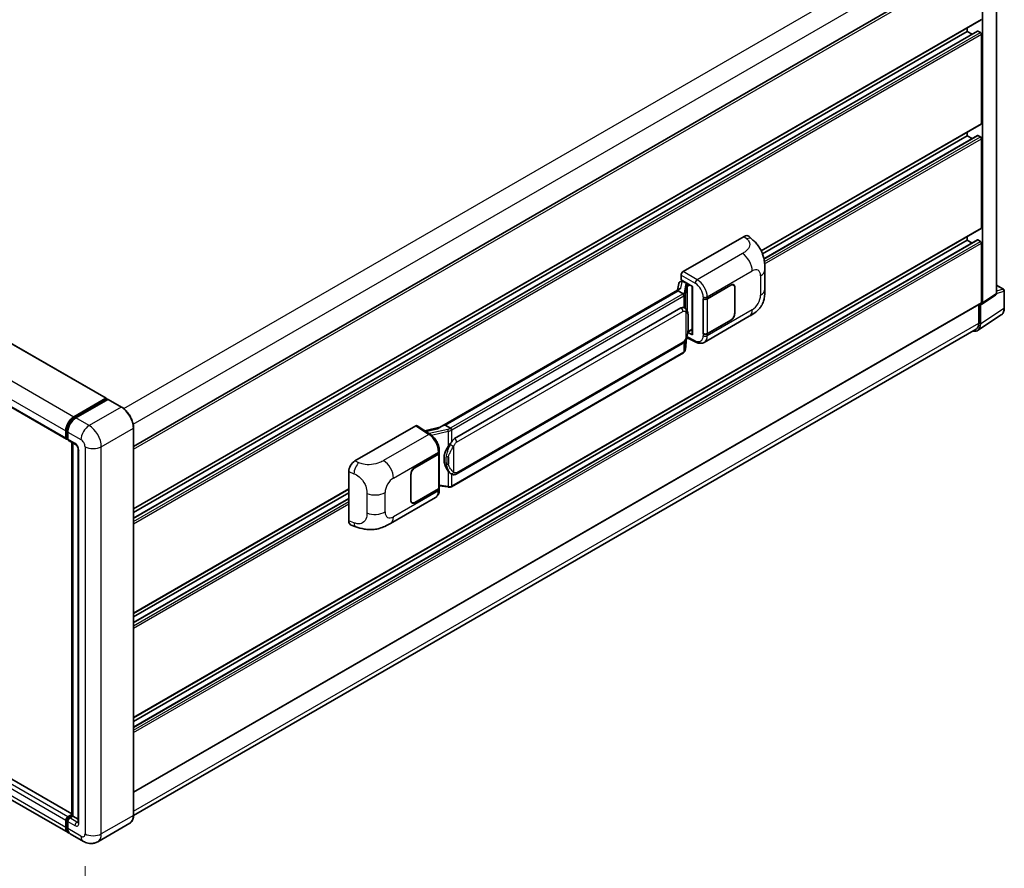
# Model space of a CAD drawing. Units: millimetres. Extents: x 0 to 12778, y 0 to 1686.
# Drawn here: x 840 to 1051, y 198 to 379 of the extents above; entities that cross this region are included whole.
import ezdxf

# ---------------------------------------------------------------- set-up
doc = ezdxf.new("R2010")
doc.units = ezdxf.units.MM
doc.header["$LTSCALE"] = 4
doc.layers.get('Defpoints').update_dxf_attribs({"lineweight": 25})
for name, color, linetype, lineweight in [('Dimension (ISO)', 7, 'Continuous', 18), ('Visible (ISO)', 7, 'Continuous', 35), ('Visible Narrow (ISO)', 7, 'Continuous', 25)]:
    doc.layers.add(name, color=color, linetype=linetype, lineweight=lineweight)
doc.styles.add('Note Text (TK)', font='txt')
doc.dimstyles.new('Default - Method 1b (TK)', dxfattribs={"dimscale": 4, "dimtxt": 2.5, "dimasz": 2.5, "dimexe": 1, "dimexo": 1.5, "dimgap": 1, "dimtad": 1, "dimtoh": 1, "dimrnd": 1e-08, "dimdsep": 46, "dimtxsty": 'Note Text (TK)', "dimcen": 0.09, "dimdle": 5, "dimclrd": 100, "dimclre": 100, "dimclrt": 7, "dimadec": 1, "dimazin": 1, "dimtfac": 1, "dimtmove": 0, "dimatfit": 3, "dimfxl": 1, "dimtolj": 1, "dimlwd": -1, "dimlwe": -1, "dimarcsym": 0})

# ---------------------------------------------------------------- blocks, each defined once
blk = doc.blocks.new('*D26')
at = {"layer": 'Defpoints', "color": 0}
for p in [(669.62, 311.93), (853.97, 204.91), (853.97, 165.72)]:
    blk.add_point(p, dxfattribs=at)
at = {"layer": 'Dimension (ISO)', "color": 100}
for p, q in [((669.62, 305), (669.62, 268.12)), ((678.27, 267.72), (845.32, 170.74)), ((853.97, 197.97), (853.97, 161.09))]:
    blk.add_line(p, q, dxfattribs=at)
for points in [[(679.1, 269.16), (677.43, 266.28), (669.62, 272.74)], [(846.16, 172.18), (844.48, 169.3), (853.97, 165.72)]]:
    blk.add_solid(points, dxfattribs=at)
at = {"layer": 'Dimension (ISO)', "color": 7, "insert": (757.52, 232.12), "char_height": 10, "attachment_point": 4, "rotation": 329.863, "style": 'Note Text (TK)'}
blk.add_mtext('\\A1;{\\Q-30.137;\\W0.815;\\H0.816x; \\fＭＳ Ｐゴシック|b0|i0;\\H10.0000;430}', dxfattribs=at)

msp = doc.modelspace()

# ---------------------------------------------------------------- linework, layer by layer
at = {"layer": 'Visible (ISO)'}
for p, q in [((683.1365, 399.4208), (858.499, 298.1752)), ((864.3479, 287.8827), (1045.4947, 392.4678)), ((1049.1133, 320.6596), (1049.1133, 393.773)), ((674.5993, 390.6635), (849.9618, 289.4179)), ((1046.0837, 318.5907), (1046.0837, 391.9504)), ((864.3479, 274.485), (1045.8024, 379.2478)), ((1042.8201, 376.7507), (1042.8201, 377.5259)), ((864.3479, 272.4909), (1045.034, 376.8101)), ((864.3479, 273.7097), (1042.8201, 376.7507)), ((1043.8756, 376.1413), (1042.8201, 376.7507)), ((1045.6485, 376.4995), (1045.1264, 376.801)), ((1045.8661, 357.0292), (1045.8661, 376.1226)), ((998.7449, 329.7197), (1045.8024, 356.8883)), ((999.0075, 329.096), (1042.8201, 354.3913)), ((999.3033, 328.048), (1045.034, 354.4507)), ((1042.8201, 354.3913), (1042.8201, 355.1665)), ((1043.8756, 353.7818), (1042.8201, 354.3913)), ((1045.6485, 354.14), (1045.1264, 354.4415)), ((1045.8661, 334.6697), (1045.8661, 353.7632)), ((864.3479, 229.7661), (1045.8024, 334.5289)), ((864.3479, 227.772), (1045.034, 332.0912)), ((864.3479, 228.9908), (1042.8201, 332.0318)), ((982.0086, 325.3113), (995.0476, 332.8393)), ((996.0972, 332.8582), (996.8121, 332.2104)), ((1042.8201, 332.0318), (1042.8201, 332.8071)), ((1043.8756, 331.4224), (1042.8201, 332.0318)), ((1045.6485, 331.7806), (1045.1264, 332.0821)), ((1045.8661, 318.7166), (1045.8661, 331.4037)), ((999.5077, 321.5099), (999.5077, 325.6676)), ((981.0634, 322.7642), (980.8086, 321.3358)), ((981.4316, 323.1511), (981.7601, 323.227)), ((981.5738, 323.5528), (981.5738, 324.558)), ((981.5738, 323.5528), (984.0506, 322.1228)), ((981.7213, 323.2181), (981.9375, 323.3428)), ((982.0133, 323.1785), (982.8835, 322.676)), ((992.8194, 322.4299), (992.6272, 322.5409)), ((981.278, 321.6068), (929.8576, 291.9192)), ((980.9254, 321.1686), (931.0929, 292.3978)), ((980.9254, 321.1686), (980.9192, 321.1971)), ((982.0057, 320.5449), (980.9254, 321.1686)), ((983.9605, 322.1748), (983.9605, 311.8836)), ((984.0506, 322.1228), (984.0506, 311.7642)), ((987.1729, 319.4998), (992.2348, 322.4223)), ((987.198, 319.4641), (992.2348, 322.372)), ((993.0615, 321.8947), (993.0615, 316.3676)), ((993.105, 321.9198), (993.105, 316.3928)), ((1049.1133, 322.3881), (1050.624, 321.5158)), ((1050.7779, 317.524), (1050.7779, 321.2494)), ((864.3479, 213.813), (1045.8024, 318.5758)), ((986.3023, 319.4996), (986.318, 319.4912)), ((986.3023, 311.9628), (986.3023, 319.4996)), ((986.3277, 319.4641), (986.3483, 319.4759)), ((986.3277, 312.0277), (986.3277, 319.4641)), ((1045.6485, 314.0674), (1045.6485, 318.3398)), ((1045.6485, 318.3398), (1045.6488, 318.3396)), ((1045.9669, 318.3156), (1048.9168, 320.2653)), ((933.0837, 289.5401), (981.5455, 317.5195)), ((982.2733, 317.5428), (982.2617, 317.5495)), ((1045.3222, 318.2985), (1045.3222, 314.2573)), ((986.5178, 310.1572), (996.171, 315.7305)), ((992.2348, 314.8854), (987.1729, 311.9629)), ((992.2348, 314.9356), (987.198, 312.0277)), ((1045.0645, 312.692), (1050.1142, 316.0294)), ((1044.7486, 312.9896), (864.3466, 208.8344)), ((984.0506, 311.7642), (983.0192, 312.2793)), ((983.0285, 312.3529), (983.0412, 312.3647)), ((983.0352, 312.3591), (983.9605, 312.8933)), ((986.3734, 312.0038), (986.3023, 311.9628)), ((851.1165, 209.181), (675.9131, 310.3347)), ((933.3913, 281.9476), (981.8532, 309.927)), ((982.4887, 308.6097), (982.7148, 311.0762)), ((982.7593, 311.1854), (984.7243, 310.2041)), ((986.318, 311.9543), (986.3023, 311.9628)), ((982.068, 307.9066), (932.4337, 279.2502)), ((850.3441, 205.1645), (674.9817, 306.4101)), ((851.5749, 294.2217), (858.4066, 298.1661)), ((851.6068, 294.0158), (858.5691, 298.0355)), ((858.8635, 297.9274), (852.0101, 293.9705)), ((858.5372, 298.0907), (858.5372, 298.0171)), ((858.646, 298.0279), (858.8418, 297.9148)), ((861.7689, 296.302), (858.9405, 297.935)), ((849.8343, 289.6996), (849.8343, 291.207)), ((850.0286, 289.775), (850.0286, 291.2824)), ((850.2695, 290.9558), (850.2695, 289.4484)), ((864.3479, 208.9293), (864.3479, 291.8351)), ((911.749, 284.7468), (924.7879, 292.2749)), ((925.106, 292.2989), (927.915, 290.4424)), ((929.9311, 291.9616), (926.7146, 291.2357)), ((931.025, 292.3907), (931.0929, 292.3978)), ((931.0929, 292.3978), (932.1732, 291.7741)), ((850.1629, 289.515), (850.2695, 289.4534)), ((850.3969, 289.1667), (851.9199, 288.2874)), ((851.1165, 208.8171), (851.1165, 288.7513)), ((851.3573, 288.6122), (851.3573, 208.678)), ((852.4825, 287.3129), (852.4825, 207.4219)), ((929.8122, 286.5298), (929.8122, 286.9167)), ((924.5701, 283.3561), (929.632, 286.2785)), ((924.5701, 283.3058), (929.6069, 286.2138)), ((929.7871, 286.4293), (929.7871, 279.0286)), ((910.4279, 271.916), (910.4279, 282.4859)), ((923.6998, 276.3216), (923.6998, 281.8487)), ((923.7433, 276.3468), (923.7433, 281.8738)), ((932.3558, 281.9548), (932.3442, 281.9615)), ((864.3479, 252.1255), (910.4279, 278.7299)), ((929.6069, 278.7774), (924.5701, 275.8694)), ((929.632, 278.7417), (924.5701, 275.8192)), ((929.7871, 279.4521), (931.6474, 279.1825)), ((929.8122, 278.606), (929.8122, 278.9929)), ((864.3479, 251.3503), (910.4279, 277.9546)), ((864.3479, 250.1315), (910.4279, 276.7358)), ((919.3593, 271.3832), (929.0125, 276.9565)), ((923.9855, 275.8115), (923.7933, 275.9224)), ((910.9089, 271.0363), (911.9306, 270.6729)), ((850.2695, 208.5524), (851.1165, 209.0414)), ((850.3013, 208.3465), (851.1165, 208.8171)), ((851.1615, 208.7911), (851.1165, 208.8171)), ((851.1615, 208.7911), (851.3573, 208.678)), ((849.8343, 206.2913), (849.8343, 207.7987)), ((850.0286, 206.3667), (850.0286, 207.8741)), ((850.2695, 207.5475), (850.2695, 206.0401)), ((851.3573, 208.678), (850.7046, 208.3012)), ((851.3573, 208.678), (852.4825, 208.0284)), ((863.5381, 207.1762), (856.6846, 203.2193)), ((853.6077, 203.2803), (850.7793, 204.9133))]:
    msp.add_line(p, q, dxfattribs=at)
msp.add_arc((1050.4702, 321.2494), 0.3077, 0, 60, dxfattribs=at)
for centre, major_axis, ratio, start_param, end_param in [((1045.1264, 376.6502), (-0.0923, 0.1599), 0.57735027, 5.49778714, 6.28318531), ((1045.6485, 376.2482), (-0.1538, 0.2665), 0.57735027, 3.92699082, 5.49778714), ((1045.6485, 357.1548), (0.1538, -0.2665), 0.57735027, 0, 0.78539816), ((1045.1264, 354.2908), (-0.0923, 0.1599), 0.57735027, 5.49778714, 6.28318531), ((1045.6485, 353.8888), (-0.1538, 0.2665), 0.57735027, 3.92699082, 5.49778714), ((995.0388, 331.3259), (0.9599, 1.6053), 0.57333637, 6.16912861, 7.08294563), ((1045.6485, 334.7953), (0.1538, -0.2665), 0.57735027, 0, 0.78539816), ((1045.1264, 331.9313), (-0.0923, 0.1599), 0.57735027, 5.49778714, 6.28318531), ((1045.6485, 331.5294), (-0.1538, 0.2665), 0.57735027, 3.92699082, 5.49778714), ((982.0092, 324.8088), (-0.3077, -0.5329), 0.5780539, 3.9275998, 5.49717816), ((981.7195, 322.9378), (-0.6071, -0.4382), 0.60953579, 5.67908615, 5.72119938), ((981.654, 322.5709), (-0.4661, 0.4432), 0.8492429, 5.1814121, 6.75220843), ((981.9494, 322.6392), (-0.227, 0.5762), 0.65380937, 5.5951678, 6.18580465), ((982.8516, 322.4064), (0.1135, -0.2881), 0.65380937, 0.88277882, 2.45357514), ((992.2348, 321.4174), (0.5846, 1.0126), 0.57735027, 5.49778714, 7.06858347), ((992.2348, 321.4174), (0.6154, 1.0659), 0.57735027, 5.49778714, 7.06858347), ((983.9446, 321.7252), (-3.0266, -0.5221), 0.21633748, 5.59704541, 6.29236196), ((986.7377, 319.751), (0.6154, 0), 0.57735027, 3.9618974, 5.49778714), ((986.7628, 319.7153), (-0.6154, 0), 0.57735027, 0.78539816, 2.35619449), ((1045.6483, 318.8427), (0.3081, -0.5336), 0.5766475, 5.49839613, 7.06797448), ((1045.6485, 318.8423), (0.1538, -0.2665), 0.57735027, 0, 0.78539816), ((981.5455, 313.7385), (0.4709, 3.892), 0.40142867, 6.20843387, 6.57591032), ((992.2348, 315.8903), (0.6154, 1.0659), 0.57735027, 3.92699082, 5.49778714), ((992.2348, 315.8903), (-0.5846, -1.0126), 0.57735027, 0.78539816, 2.35619449), ((1043.364, 315.3878), (1.3846, -2.3982), 0.57735027, 0, 0.78539816), ((982.8516, 312.6084), (0.1833, -0.2489), 0.48800029, 0.05438476, 0.7310134), ((986.7628, 312.2789), (0.6154, 0), 0.57735027, 3.92699082, 5.49778714), ((1043.4715, 315.3273), (1.5403, -2.6679), 0.5766475, 5.75645056, 7.06797448), ((984.2682, 311.8898), (0.3077, 0.009), 0.55686057, 3.12531633, 3.9107145), ((986.7377, 312.2141), (-0.6154, 0), 0.57735027, 0.82030475, 2.35619449), ((858.4066, 298.0153), (0.0923, 0.1599), 0.57735027, 5.49778714, 7.06858347), ((858.646, 297.9023), (-0.0769, 0.1332), 0.57735027, 5.49778714, 6.28318531), ((858.8635, 297.8018), (0.0769, 0.1332), 0.57735027, 0, 0.78539816), ((851.5749, 292.2119), (1.2308, 2.1318), 0.57735027, 0.78539816, 2.35619449), ((852.0101, 291.9607), (-1.2308, -2.1318), 0.57735027, 3.92699082, 5.49778714), ((924.7874, 291.7718), (0.3081, 0.5336), 0.5766475, 6.24832118, 7.06797448), ((928.4217, 289.6691), (2.9613, 2.631), 0.24152145, 0.32505614, 1.02037269), ((850.2695, 289.9508), (-0.3077, -0.5329), 0.57735027, 5.49778714, 7.06858347), ((850.7046, 289.6996), (-0.3077, -0.5329), 0.57735027, 5.49778714, 6.28318531), ((933.0837, 285.7591), (0.4709, 3.892), 0.40142867, 0.29272501, 0.66020146), ((933.8761, 285.3015), (0.2817, 3.7762), 0.80430597, 0.8807959, 2.44577737), ((911.7578, 283.2436), (-0.9542, -1.5943), 0.58101844, 3.94848943, 5.51262657), ((929.1717, 286.465), (0.6154, 0), 0.57735027, 5.49778714, 6.15636264), ((929.1968, 286.5298), (0.6154, 0), 0.57735027, 5.49778714, 6.28318531), ((924.5701, 282.3511), (-0.6154, -1.0659), 0.57735027, 3.92699082, 5.49778714), ((924.5701, 282.3511), (0.5846, 1.0126), 0.57735027, 0.78539816, 2.35619449), ((929.1717, 279.0286), (0.6154, 0), 0.57735027, 5.49778714, 6.28318531), ((929.1968, 278.9929), (0.6154, 0), 0.57735027, 5.49778714, 6.56987888), ((924.5701, 276.8241), (-0.6154, -1.0659), 0.57735027, 5.49778714, 7.06858347), ((924.5701, 276.8241), (-0.5846, -1.0126), 0.57735027, 5.49778714, 7.06858347), ((911.7578, 272.6938), (-0.9599, -1.6053), 0.57333637, 5.51880849, 6.397242), ((850.2695, 208.05), (0.3077, 0.5329), 0.57735027, 0.78539816, 2.35619449), ((850.7046, 207.7987), (-0.3077, -0.5329), 0.57735027, 3.92699082, 5.49778714), ((851.5749, 207.2963), (-1.2308, -2.1318), 0.57735027, 5.49778714, 6.46089591), ((852.0101, 207.045), (-1.2308, -2.1318), 0.57735027, 5.49778714, 6.28318531)]:
    msp.add_ellipse(centre, major_axis=major_axis, ratio=ratio, start_param=start_param, end_param=end_param, dxfattribs=at)
for points, knots in [([(996.8121, 332.2104), (997.0117, 332.0296), (997.259, 331.8085), (997.6952, 331.34), (997.8958, 331.0934), (998.3359, 330.4794), (998.5745, 330.0866), (998.8729, 329.4461), (998.9605, 329.2317), (999.135, 328.7337), (999.2154, 328.445), (999.351, 327.8387), (999.4021, 327.5179), (999.4984, 326.6759), (999.5077, 326.1308), (999.5077, 325.6676)], [0, 0, 0, 0, 0.18362486, 0.18362486, 0.36333296, 0.36333296, 0.60386192, 0.60386192, 0.71569796, 0.71569796, 0.86115341, 0.86115341, 1.02941414, 1.02941414, 1.30785701, 1.30785701, 1.30785701, 1.30785701]), ([(982.2167, 320.1609), (982.2167, 320.1615), (982.2168, 320.1621), (982.2202, 320.1966), (982.2179, 320.2329), (982.202, 320.3077), (982.1881, 320.3457), (982.1501, 320.4166), (982.1265, 320.4489), (982.0728, 320.5037), (982.0433, 320.5258), (982.0125, 320.5412)], [-0.0778087689, -0.0778087689, -0.0778087689, -0.0778087689, -0.0774791395, -0.0774791395, -0.0585788033, -0.0585788033, -0.0389062325, -0.0389062325, -0.0193765361, -0.0193765361, 0, 0, 0, 0]), ([(999.5077, 321.5099), (999.5077, 321.0623), (999.4999, 320.5637), (999.4066, 319.7932), (999.3569, 319.5012), (999.2417, 319.0413), (999.1929, 318.8758), (999.0718, 318.5407), (998.9978, 318.3689), (998.8018, 317.9952), (998.6697, 317.7934), (998.4002, 317.4476), (998.2622, 317.2957), (997.9032, 316.9384), (997.6786, 316.7474), (997.0423, 316.2523), (996.5897, 315.9722), (996.171, 315.7305)], [0, 0, 0, 0, 0.26907114, 0.26907114, 0.43224894, 0.43224894, 0.52213259, 0.52213259, 0.61371232, 0.61371232, 0.72841245, 0.72841245, 0.83295305, 0.83295305, 0.995563, 0.995563, 1.28301074, 1.28301074, 1.28301074, 1.28301074]), ([(1048.9168, 320.2653), (1048.9465, 320.2849), (1048.9732, 320.3082), (1049.019, 320.359), (1049.038, 320.3863), (1049.0686, 320.4419), (1049.0803, 320.4701), (1049.098, 320.5258), (1049.104, 320.5533), (1049.1116, 320.6072), (1049.1133, 320.6337), (1049.1133, 320.6596)], [0.03486413, 0.03486413, 0.03486413, 0.03486413, 0.184849139, 0.184849139, 0.334834148, 0.334834148, 0.484819157, 0.484819157, 0.634804167, 0.634804167, 0.784789176, 0.784789176, 0.784789176, 0.784789176]), ([(982.5794, 317.2972), (982.5632, 317.3144), (982.5463, 317.3316), (982.5109, 317.3657), (982.4925, 317.3827), (982.4538, 317.4163), (982.4337, 317.4329), (982.3914, 317.4655), (982.3693, 317.4816), (982.323, 317.5129), (982.2988, 317.5281), (982.2733, 317.5428)], [-0.1703054541, -0.1703054541, -0.1703054541, -0.1703054541, -0.1584465752, -0.1584465752, -0.1465876964, -0.1465876964, -0.1347288175, -0.1347288175, -0.1228699387, -0.1228699387, -0.1110110598, -0.1110110598, -0.1110110598, -0.1110110598]), ([(983.1045, 315.3368), (983.1026, 315.467), (983.0994, 315.5951), (983.0867, 315.8498), (983.0773, 315.9762), (983.0468, 316.2304), (983.0259, 316.358), (982.9618, 316.6191), (982.9189, 316.7526), (982.7904, 317.0249), (982.7038, 317.1653), (982.5794, 317.2972)], [-0.42564821, -0.42564821, -0.42564821, -0.42564821, -0.340518568, -0.340518568, -0.255388926, -0.255388926, -0.170259284, -0.170259284, -0.085129642, -0.085129642, 0, 0, 0, 0]), ([(1050.1142, 316.0294), (1050.2032, 316.0882), (1050.2845, 316.1587), (1050.4286, 316.3185), (1050.4914, 316.4078), (1050.5978, 316.6005), (1050.6414, 316.7041), (1050.7106, 316.9221), (1050.736, 317.0366), (1050.7697, 317.2743), (1050.7779, 317.3975), (1050.7779, 317.524)], [0.03486413, 0.03486413, 0.03486413, 0.03486413, 0.184849139, 0.184849139, 0.334834148, 0.334834148, 0.484819157, 0.484819157, 0.634804167, 0.634804167, 0.784789176, 0.784789176, 0.784789176, 0.784789176]), ([(983.1046, 313.7247), (983.1059, 313.8426), (983.1071, 313.9587), (983.1087, 314.1871), (983.1093, 314.2993), (983.1098, 314.5194), (983.1098, 314.6271), (983.1093, 314.8383), (983.1087, 314.9415), (983.107, 315.143), (983.1059, 315.2413), (983.1045, 315.3368)], [-0.318622721, -0.318622721, -0.318622721, -0.318622721, -0.254898176, -0.254898176, -0.191173632, -0.191173632, -0.127449088, -0.127449088, -0.063724544, -0.063724544, 0, 0, 0, 0]), ([(982.6926, 311.0258), (982.7832, 311.2264), (982.8455, 311.4228), (982.9434, 311.8071), (982.9782, 311.9942), (983.0319, 312.3604), (983.0506, 312.54), (983.0784, 312.892), (983.0873, 313.0645), (983.0995, 313.4013), (983.1027, 313.5654), (983.1046, 313.7247)], [-0.425024641, -0.425024641, -0.425024641, -0.425024641, -0.340019712, -0.340019712, -0.255014784, -0.255014784, -0.170009856, -0.170009856, -0.085004928, -0.085004928, 0, 0, 0, 0]), ([(981.8532, 309.927), (981.9593, 309.9883), (982.0477, 310.0626), (982.1958, 310.2098), (982.2573, 310.2846), (982.3683, 310.4342), (982.4169, 310.5084), (982.5058, 310.6551), (982.5463, 310.7283), (982.6218, 310.8739), (982.6567, 310.9465), (982.6904, 311.0208), (982.6915, 311.0233), (982.6926, 311.0258)], [-0.170496085, -0.170496085, -0.170496085, -0.170496085, -0.1375677, -0.1375677, -0.103468483, -0.103468483, -0.069369266, -0.069369266, -0.035270049, -0.035270049, -0.001170832, -0.001170832, 0, 0, 0, 0]), ([(986.5178, 310.1572), (986.4095, 310.0946), (986.2933, 310.046), (986.0538, 309.9779), (985.9306, 309.9584), (985.6837, 309.9461), (985.56, 309.9532), (985.3152, 309.9898), (985.1942, 310.0194), (984.9561, 310.0979), (984.839, 310.1468), (984.7243, 310.2041)], [0.785398163, 0.785398163, 0.785398163, 0.785398163, 0.935496479, 0.935496479, 1.085594795, 1.085594795, 1.23569311, 1.23569311, 1.385791426, 1.385791426, 1.535889742, 1.535889742, 1.535889742, 1.535889742]), ([(982.068, 307.9066), (982.0756, 307.911), (982.0831, 307.9155), (982.098, 307.9245), (982.1054, 307.9291), (982.1201, 307.9385), (982.1273, 307.9433), (982.1417, 307.953), (982.1489, 307.9579), (982.163, 307.968), (982.17, 307.9731), (982.1769, 307.9783)], [1.570796327, 1.570796327, 1.570796327, 1.570796327, 1.596526194, 1.596526194, 1.622256061, 1.622256061, 1.647985928, 1.647985928, 1.673715795, 1.673715795, 1.699445662, 1.699445662, 1.699445662, 1.699445662]), ([(982.2167, 308.1019), (982.2167, 308.1014), (982.2168, 308.1009), (982.2202, 308.0716), (982.2179, 308.0458), (982.2032, 308.0051), (982.192, 307.9895), (982.1769, 307.9783)], [-0.0003297628, -0.0003297628, -0.0003297628, -0.0003297628, 0, 0, 0.0189079865, 0.0189079865, 0.0357441925, 0.0357441925, 0.0357441925, 0.0357441925]), ([(982.1886, 307.9887), (982.2215, 308.0234), (982.2522, 308.0597), (982.3091, 308.1351), (982.3353, 308.1743), (982.3822, 308.2553), (982.403, 308.2972), (982.4387, 308.3832), (982.4535, 308.4274), (982.4764, 308.5175), (982.4844, 308.5634), (982.4887, 308.6097)], [-1.489339836, -1.489339836, -1.489339836, -1.489339836, -1.362514136, -1.362514136, -1.235688435, -1.235688435, -1.108862734, -1.108862734, -0.982037034, -0.982037034, -0.855211333, -0.855211333, -0.855211333, -0.855211333]), ([(864.3479, 291.8351), (864.3479, 292.1516), (864.3046, 292.4898), (864.1376, 293.1797), (864.0138, 293.5313), (863.6979, 294.2159), (863.5058, 294.5487), (863.0709, 295.1646), (862.8283, 295.4476), (862.3143, 295.9372), (862.043, 296.1438), (861.7689, 296.302)], [1.57079633, 1.57079633, 1.57079633, 1.57079633, 1.88495559, 1.88495559, 2.19911486, 2.19911486, 2.51327412, 2.51327412, 2.82743339, 2.82743339, 3.14159265, 3.14159265, 3.14159265, 3.14159265]), ([(850.0286, 291.2824), (850.0286, 291.4778), (850.0553, 291.6855), (850.1575, 292.1078), (850.2331, 292.3225), (850.4258, 292.7401), (850.543, 292.9429), (850.8082, 293.3187), (850.9564, 293.4914), (851.271, 293.7912), (851.4375, 293.9181), (851.6068, 294.0158)], [3.14159265, 3.14159265, 3.14159265, 3.14159265, 3.45575192, 3.45575192, 3.76991118, 3.76991118, 4.08407045, 4.08407045, 4.39822972, 4.39822972, 4.71238898, 4.71238898, 4.71238898, 4.71238898]), ([(932.4032, 291.4011), (932.4031, 291.4016), (932.4031, 291.4021), (932.3985, 291.432), (932.3894, 291.4643), (932.3627, 291.533), (932.3449, 291.5687), (932.3033, 291.6375), (932.2798, 291.6699), (932.2302, 291.727), (932.2045, 291.7513), (932.1794, 291.77)], [-0.0003297628, -0.0003297628, -0.0003297628, -0.0003297628, 0, 0, 0.0189079865, 0.0189079865, 0.0385885202, 0.0385885202, 0.0581261217, 0.0581261217, 0.0775105008, 0.0775105008, 0.0775105008, 0.0775105008]), ([(850.1629, 289.515), (850.1435, 289.5261), (850.1258, 289.54), (850.095, 289.5711), (850.082, 289.5883), (850.0608, 289.6242), (850.0525, 289.6429), (850.0399, 289.6804), (850.0355, 289.6994), (850.0299, 289.7373), (850.0286, 289.7562), (850.0286, 289.775)], [2.35619449, 2.35619449, 2.35619449, 2.35619449, 2.513274123, 2.513274123, 2.670353756, 2.670353756, 2.827433388, 2.827433388, 2.984513021, 2.984513021, 3.141592654, 3.141592654, 3.141592654, 3.141592654]), ([(929.8122, 286.9167), (929.8122, 287.1751), (929.7793, 287.4417), (929.6572, 287.9777), (929.5679, 288.2471), (929.3413, 288.7717), (929.204, 289.0268), (928.891, 289.5049), (928.7153, 289.7279), (928.3351, 290.1253), (928.1307, 290.2998), (927.915, 290.4424)], [0, 0, 0, 0, 0.30717795, 0.30717795, 0.6143559, 0.6143559, 0.92153385, 0.92153385, 1.22871179, 1.22871179, 1.53588974, 1.53588974, 1.53588974, 1.53588974]), ([(931.713, 287.88), (931.8224, 288.0208), (931.9393, 288.1759), (932.2077, 288.5383), (932.3604, 288.7479), (932.4974, 288.9492)], [0.251927497, 0.251927497, 0.251927497, 0.251927497, 0.346143771, 0.346143771, 0.465492697, 0.465492697, 0.465492697, 0.465492697]), ([(851.9199, 288.2874), (851.9481, 288.2711), (851.9811, 288.2485), (852.0541, 288.1888), (852.0943, 288.1506), (852.1763, 288.0598), (852.218, 288.0064), (852.2964, 287.8895), (852.3328, 287.8258), (852.3945, 287.6971), (852.4199, 287.632), (852.4569, 287.5111), (852.4691, 287.4549), (852.4805, 287.3708), (852.4825, 287.3394), (852.4825, 287.3129)], [3.14159265, 3.14159265, 3.14159265, 3.14159265, 3.34831632, 3.34831632, 3.57177779, 3.57177779, 3.8108324, 3.8108324, 4.05880671, 4.05880671, 4.30647121, 4.30647121, 4.54413512, 4.54413512, 4.71238898, 4.71238898, 4.71238898, 4.71238898]), ([(932.3444, 281.9615), (932.2509, 282.0155), (932.1537, 282.0907), (931.9393, 282.2878), (931.8224, 282.4164), (931.713, 282.5484)], [1.13986773, 1.13986773, 1.13986773, 1.13986773, 1.216302642, 1.216302642, 1.310518917, 1.310518917, 1.310518917, 1.310518917]), ([(932.3558, 281.9548), (932.4035, 281.9273), (932.4554, 281.9017), (932.5693, 281.8574), (932.6314, 281.8388), (932.7667, 281.8134), (932.8404, 281.8067), (932.9959, 281.8122), (933.0775, 281.8244), (933.2397, 281.8713), (933.3198, 281.9063), (933.3913, 281.9476)], [-0.11101106, -0.11101106, -0.11101106, -0.11101106, -0.088808848, -0.088808848, -0.066606636, -0.066606636, -0.044404424, -0.044404424, -0.022202212, -0.022202212, 0, 0, 0, 0]), ([(929.0125, 276.9565), (929.1248, 277.0213), (929.2275, 277.1021), (929.4066, 277.2861), (929.4831, 277.3892), (929.6099, 277.6085), (929.6604, 277.7246), (929.7389, 277.9651), (929.7669, 278.0894), (929.8036, 278.3438), (929.8122, 278.4738), (929.8122, 278.606)], [-0.785398163, -0.785398163, -0.785398163, -0.785398163, -0.628318531, -0.628318531, -0.471238898, -0.471238898, -0.314159265, -0.314159265, -0.157079633, -0.157079633, 0, 0, 0, 0]), ([(931.6474, 279.1825), (931.6922, 279.176), (931.737, 279.1707), (931.8259, 279.1625), (931.8701, 279.1597), (931.9572, 279.1566), (932.0003, 279.1563), (932.0849, 279.1585), (932.1265, 279.1609), (932.2079, 279.1687), (932.2477, 279.174), (932.2867, 279.1809)], [0.855211333, 0.855211333, 0.855211333, 0.855211333, 0.984372553, 0.984372553, 1.113533773, 1.113533773, 1.242694993, 1.242694993, 1.371856212, 1.371856212, 1.501017432, 1.501017432, 1.501017432, 1.501017432]), ([(932.4032, 279.342), (932.4031, 279.3415), (932.4031, 279.3409), (932.3985, 279.307), (932.3894, 279.2773), (932.3627, 279.2271), (932.3449, 279.2074), (932.3124, 279.188), (932.2999, 279.1833), (932.2867, 279.1809)], [-0.0778087689, -0.0778087689, -0.0778087689, -0.0778087689, -0.0774791395, -0.0774791395, -0.0585788033, -0.0585788033, -0.0389062325, -0.0389062325, -0.0279382932, -0.0279382932, -0.0279382932, -0.0279382932]), ([(932.3117, 279.1885), (932.3201, 279.1922), (932.3284, 279.196), (932.3451, 279.2038), (932.3533, 279.2077), (932.3697, 279.2158), (932.3779, 279.2199), (932.394, 279.2283), (932.402, 279.2326), (932.418, 279.2413), (932.4259, 279.2457), (932.4337, 279.2502)], [1.437762728, 1.437762728, 1.437762728, 1.437762728, 1.464369448, 1.464369448, 1.490976168, 1.490976168, 1.517582887, 1.517582887, 1.544189607, 1.544189607, 1.570796327, 1.570796327, 1.570796327, 1.570796327]), ([(919.3593, 271.3832), (919.0003, 271.1759), (918.577, 270.9428), (917.7708, 270.5819), (917.3742, 270.4301), (916.613, 270.2128), (916.2503, 270.1369), (915.5311, 270.0524), (915.1696, 270.0415), (914.4666, 270.0691), (914.1186, 270.1072), (913.1384, 270.2693), (912.4959, 270.4718), (911.9306, 270.6729)], [0, 0, 0, 0, 0.24648635, 0.24648635, 0.47055558, 0.47055558, 0.64899431, 0.64899431, 0.82358511, 0.82358511, 1.00416753, 1.00416753, 1.34397561, 1.34397561, 1.34397561, 1.34397561]), ([(863.5381, 207.1762), (863.6428, 207.2367), (863.7393, 207.3114), (863.912, 207.4862), (863.9883, 207.5862), (864.1192, 207.8072), (864.1738, 207.9283), (864.261, 208.188), (864.2937, 208.3267), (864.3371, 208.6182), (864.3479, 208.771), (864.3479, 208.9293)], [0.785398163, 0.785398163, 0.785398163, 0.785398163, 0.942477796, 0.942477796, 1.099557429, 1.099557429, 1.256637061, 1.256637061, 1.413716694, 1.413716694, 1.570796327, 1.570796327, 1.570796327, 1.570796327]), ([(850.0286, 207.8741), (850.0286, 207.9117), (850.0336, 207.949), (850.0514, 208.0223), (850.0641, 208.0584), (850.0962, 208.1278), (850.1154, 208.1611), (850.1595, 208.2236), (850.1843, 208.2526), (850.239, 208.3047), (850.2688, 208.3277), (850.3013, 208.3465)], [3.14159265, 3.14159265, 3.14159265, 3.14159265, 3.45575192, 3.45575192, 3.76991118, 3.76991118, 4.08407045, 4.08407045, 4.39822972, 4.39822972, 4.71238898, 4.71238898, 4.71238898, 4.71238898]), ([(852.4825, 207.4219), (852.4825, 207.3972), (852.4808, 207.3767), (852.4763, 207.3463), (852.4735, 207.3364), (852.4713, 207.33), (852.4709, 207.3291), (852.4709, 207.3291)], [4.71238898, 4.71238898, 4.71238898, 4.71238898, 4.869468613, 4.869468613, 5.026548246, 5.026548246, 5.092877496, 5.092877496, 5.092877496, 5.092877496]), ([(850.3892, 205.3767), (850.3792, 205.3859), (850.3694, 205.3954), (850.3042, 205.4614), (850.2554, 205.5255), (850.172, 205.6662), (850.1375, 205.7428), (850.0827, 205.9061), (850.0623, 205.9928), (850.0353, 206.1742), (850.0286, 206.269), (850.0286, 206.3667)], [2.486038708, 2.486038708, 2.486038708, 2.486038708, 2.513274123, 2.513274123, 2.670353756, 2.670353756, 2.827433388, 2.827433388, 2.984513021, 2.984513021, 3.141592654, 3.141592654, 3.141592654, 3.141592654]), ([(856.6846, 203.2193), (856.4591, 203.0891), (856.2157, 202.9907), (855.7302, 202.8637), (855.4887, 202.8346), (855.0326, 202.8296), (854.8179, 202.8531), (854.4214, 202.9333), (854.2392, 202.9898), (853.9036, 203.1222), (853.7499, 203.1982), (853.6077, 203.2803)], [5.497787144, 5.497787144, 5.497787144, 5.497787144, 5.654866776, 5.654866776, 5.811946409, 5.811946409, 5.969026042, 5.969026042, 6.126105675, 6.126105675, 6.283185307, 6.283185307, 6.283185307, 6.283185307])]:
    msp.add_open_spline(points, degree=3, knots=knots, dxfattribs=at)
for points in [[(982.0125, 320.5412), (982.0101, 320.5425), (982.0078, 320.5437), (982.0057, 320.5449)], [(982.1317, 317.6056), (982.181, 317.5901), (982.2241, 317.5711), (982.2618, 317.5494)], [(932.1732, 291.7741), (932.1752, 291.7729), (932.1773, 291.7715), (932.1794, 291.77)]]:
    msp.add_open_spline(points, degree=3, dxfattribs=at)
at = {"layer": 'Visible Narrow (ISO)'}
for p, q in [((862.2384, 295.9818), (1043.364, 400.5547)), ((683.0442, 399.4116), (858.4066, 298.1661)), ((864.2661, 292.6303), (1045.3222, 397.1631)), ((676.2124, 395.4673), (851.5749, 294.2217)), ((674.4719, 392.4526), (849.8343, 291.207)), ((1049.0306, 393.6518), (1049.0306, 320.5384)), ((674.4719, 390.9452), (849.8343, 289.6996)), ((864.3479, 287.2761), (1045.8661, 392.0757)), ((864.3479, 274.589), (1045.8661, 379.3886)), ((864.3479, 272.4285), (1045.1264, 376.801)), ((864.3479, 271.8255), (1045.6485, 376.4995)), ((864.3479, 271.323), (1045.8661, 376.1226)), ((998.7054, 329.8009), (1045.8661, 357.0292)), ((999.3148, 327.9922), (1045.1264, 354.4415)), ((999.4078, 327.4429), (1045.6485, 354.14)), ((999.4614, 326.9714), (1045.8661, 353.7632)), ((864.3479, 229.8701), (1045.8661, 334.6697)), ((864.3479, 227.7096), (1045.1264, 332.0821)), ((864.3479, 227.1066), (1045.6485, 331.7806)), ((864.3479, 226.6042), (1045.8661, 331.4037)), ((995.0476, 332.8393), (995.6181, 332.3224)), ((994.7085, 329.1727), (985.0144, 323.5759)), ((985.0144, 323.5759), (982.0086, 325.3113)), ((987.1729, 319.8867), (996.8083, 325.4497)), ((981.5314, 321.7361), (981.7791, 323.1244)), ((981.5738, 324.558), (984.5796, 322.8227)), ((981.7791, 323.1244), (982.0133, 323.1785)), ((982.0133, 323.1785), (982.1177, 323.2388)), ((982.8835, 322.676), (982.8246, 322.6624)), ((982.988, 322.7363), (982.8835, 322.676)), ((998.6065, 324.4114), (998.6065, 320.2537)), ((931.025, 292.3907), (980.9192, 321.1971)), ((981.9142, 320.4833), (932.2798, 291.827)), ((982.5565, 322.4711), (982.2448, 320.7234)), ((982.4892, 320.4343), (982.8009, 322.182)), ((982.4892, 317.3853), (982.4892, 320.4343)), ((982.8009, 322.182), (982.8009, 316.9934)), ((982.9797, 322.2601), (983.0692, 322.2807)), ((982.9797, 316.5436), (982.9797, 322.2601)), ((983.0692, 322.2807), (983.4231, 322.4851)), ((992.1913, 322.3972), (992.2348, 322.372)), ((993.0603, 321.9456), (993.105, 321.9198)), ((1049.0306, 320.5384), (1046.0837, 318.5907)), ((1049.1127, 320.6335), (1050.6952, 321.1282)), ((1049.1133, 322.3385), (1050.5242, 321.5239)), ((1050.5242, 321.5239), (1049.1133, 321.0829)), ((1050.6952, 321.1282), (1050.6952, 317.4028)), ((864.3479, 213.9171), (1045.8661, 318.7166)), ((932.4974, 291.4501), (982.1317, 320.1065)), ((982.1317, 320.1065), (982.1317, 317.6056)), ((986.318, 319.8781), (986.318, 319.4912)), ((987.1729, 319.4998), (987.1729, 319.8867)), ((987.198, 312.0277), (987.198, 319.4641)), ((933.5188, 288.7864), (981.9806, 316.7658)), ((982.5669, 316.6238), (982.5669, 311.0277)), ((996.8083, 317.139), (987.1729, 311.576)), ((993.105, 316.3928), (993.0615, 316.4179)), ((1050.6952, 317.4028), (1045.6485, 314.0674)), ((864.3479, 209.7718), (1045.3222, 314.2573)), ((983.1031, 313.7072), (983.1031, 315.303)), ((992.1913, 314.9105), (992.2348, 314.8854)), ((983.0692, 312.4828), (983.0404, 312.4562)), ((983.9605, 312.9974), (983.0692, 312.4828)), ((851.1165, 209.1186), (675.8208, 310.3256)), ((981.9806, 310.2087), (933.5188, 282.2293)), ((982.1317, 310.1462), (982.1317, 308.0475)), ((982.7137, 311.0735), (982.4892, 308.6254)), ((982.4892, 308.6254), (982.4892, 310.6285)), ((984.5796, 310.4948), (982.8248, 311.3712)), ((986.318, 311.9543), (986.318, 311.5674)), ((987.1729, 311.576), (987.1729, 311.9629)), ((849.8343, 207.7987), (674.4719, 309.0443)), ((850.2695, 208.5524), (674.907, 309.798)), ((982.1317, 308.0475), (932.4974, 279.3911)), ((849.8343, 206.2913), (674.4719, 307.5369)), ((851.6837, 294.0082), (858.646, 298.0279)), ((858.8635, 297.9274), (861.692, 296.2944)), ((861.692, 296.2944), (854.8385, 292.3375)), ((851.6837, 294.0082), (851.8841, 293.8925)), ((854.8385, 292.3375), (852.0101, 293.9705)), ((850.0737, 289.7122), (850.0737, 291.2196)), ((850.0737, 291.2196), (850.274, 291.1039)), ((850.2695, 290.9558), (853.0979, 289.3228)), ((857.4493, 287.8154), (864.3028, 291.7723)), ((864.3028, 291.7723), (864.3028, 208.8664)), ((924.7879, 292.2749), (927.5909, 290.4224)), ((926.9329, 291.0914), (929.429, 291.6548)), ((931.629, 291.5004), (927.667, 290.6062)), ((928.107, 290.3048), (931.713, 291.1187)), ((931.713, 291.1187), (931.713, 287.88)), ((932.4974, 288.9492), (932.4974, 291.4501)), ((850.0737, 289.7122), (850.2695, 289.5991)), ((851.7925, 288.5691), (850.2695, 289.4484)), ((927.5909, 290.4224), (917.8968, 284.8255)), ((851.1615, 208.7911), (851.1615, 288.7252)), ((852.6628, 207.1706), (852.6628, 287.0617)), ((853.9682, 287.8154), (853.9682, 204.9096)), ((857.4493, 204.9096), (857.4493, 287.8154)), ((932.9326, 282.3713), (932.9326, 287.9674)), ((912.5948, 284.3889), (911.749, 284.7468)), ((919.9966, 281.1024), (929.632, 286.6654)), ((929.6069, 286.2138), (929.6069, 278.7774)), ((929.632, 286.6654), (929.632, 286.2785)), ((931.7559, 285.6577), (931.7559, 284.0619)), ((910.4279, 282.4859), (911.5169, 282.0251)), ((924.5701, 283.3058), (924.5276, 283.3303)), ((931.713, 282.5484), (931.713, 279.3098)), ((923.7008, 281.8983), (923.7433, 281.8738)), ((932.4974, 279.3911), (932.4974, 281.8855)), ((864.3479, 252.2296), (910.4279, 278.8339)), ((929.632, 278.3548), (919.9966, 272.7918)), ((929.632, 278.7417), (929.632, 278.3548)), ((931.713, 279.3098), (929.7871, 279.5889)), ((864.3479, 250.069), (910.4279, 276.6733)), ((914.302, 277.7711), (914.302, 273.6134)), ((918.1983, 273.83), (918.1983, 277.9877)), ((923.7433, 276.3468), (923.6998, 276.3719)), ((864.3479, 249.4661), (910.4279, 276.0704)), ((864.3479, 248.9636), (910.4279, 275.5679)), ((924.5701, 275.8192), (924.5254, 275.845)), ((911.5169, 271.5287), (910.4279, 271.916)), ((850.3783, 208.3389), (851.1615, 208.7911)), ((864.3028, 208.8664), (857.4493, 204.9096)), ((850.0737, 206.3039), (850.0737, 207.8113)), ((850.0737, 207.8113), (850.285, 207.6893)), ((850.2695, 207.5475), (851.7925, 206.6682)), ((850.3783, 208.3389), (850.5896, 208.2169)), ((852.2276, 207.4219), (850.7046, 208.3012)), ((852.2276, 207.4219), (852.4825, 207.569)), ((850.0737, 206.3039), (850.2695, 206.1909)), ((853.0979, 204.4071), (850.2695, 206.0401))]:
    msp.add_line(p, q, dxfattribs=at)
for centre, major_axis, ratio, start_param, end_param in [((995.5726, 330.8423), (1.2395, 1.3681), 0.65672952, 0, 0.91381702), ((994.6325, 326.7058), (-1.5385, 2.6647), 0.57735027, 3.92699082, 5.46288056), ((996.8083, 323.3732), (1.2716, 2.2024), 0.57735027, 5.49778714, 7.06858347), ((996.4308, 325.6676), (3.0769, 0), 0.57735027, 5.49778714, 6.28318531), ((983.4773, 322.2856), (0.9201, -0.1892), 0.39024564, 2.43627197, 3.15185696), ((982.7621, 322.3857), (0.0692, -0.2998), 0.71890164, 0.98015947, 2.5509558), ((984.9992, 323.0825), (0.3077, 0.5329), 0.53637355, 0.78600715, 2.3555855), ((984.5167, 320.8479), (1.2974, -2.0928), 0.59713441, 0.76668294, 2.30257268), ((984.9364, 321.1077), (-1.6046, 2.6261), 0.59324129, 3.91222392, 5.44811366), ((981.2614, 320.8602), (-0.9231, 0), 0.57735027, 2.35619449, 2.5086304), ((981.9142, 320.2321), (0.1538, -0.2665), 0.57735027, 0.78539816, 2.35619449), ((981.324, 320.909), (0.9201, -0.1892), 0.39024564, 5.63445405, 6.29344962), ((981.2614, 320.6322), (-1.2277, 0.1984), 0.43824712, 2.52999888, 3.14247799), ((982.1823, 320.4467), (0.3029, -0.054), 0.92189307, 0.1475388, 1.52868309), ((982.494, 322.1944), (0.3029, -0.054), 0.92189307, 0.1475388, 1.52868309), ((983.4148, 322.0088), (-0.6132, 0.1758), 0.2955286, 5.58231733, 6.29790232), ((996.4308, 321.5099), (3.0769, 0), 0.57735027, 5.49778714, 6.28318531), ((1048.5879, 320.7856), (0.3237, -0.5236), 0.57699899, 0.01744269, 0.76736774), ((1048.8056, 320.6596), (0.3077, 0), 0.57735027, 5.53269373, 6.28318531), ((1050.4702, 321.2494), (0.1538, 0.2665), 0.57735027, 0, 0.53459435), ((1050.4702, 321.2494), (0.0918, -0.2937), 0.72169311, 0.93474524, 2.49688001), ((1050.4702, 321.2494), (0.3077, 0), 0.57735027, 5.53269373, 6.28318531), ((981.2614, 320.609), (1.2308, 0), 0.57735027, 5.49778714, 5.60089302), ((986.7377, 320.1379), (0.6154, 0), 0.57735027, 3.9618974, 5.49778714), ((996.8083, 319.2155), (-1.2716, -2.2024), 0.57735027, 0.78539816, 2.35619449), ((981.5455, 317.0171), (0.3077, -0.5329), 0.57735027, 0.78539816, 2.35619449), ((982.1317, 316.875), (0.4477, 0.4222), 0.80454456, 4.94896384, 6.28318531), ((994.6325, 318.3952), (1.5385, -2.6647), 0.57735027, 0, 0.78539816), ((1048.5108, 318.6579), (1.556, -2.658), 0.57677384, 0.03138662, 0.78131167), ((1050.4702, 317.524), (0.3077, 0), 0.57735027, 5.53269373, 6.28318531), ((982.4892, 315.3277), (0.6153, 0.009), 0.69418244, 6.20397498, 6.28318531), ((982.4892, 313.732), (0.6153, -0.0073), 0.44716568, 6.21946524, 6.28318531), ((981.5455, 310.46), (0.3077, -0.5329), 0.57735027, 0, 0.78539816), ((982.1317, 311.279), (0.5609, -0.2532), 0.13919307, 5.66073721, 6.28318531), ((984.5167, 312.5372), (1.2974, -2.0928), 0.59713441, 5.5139785, 7.04986825), ((984.9992, 310.7546), (-0.275, -0.5505), 0.5766475, 5.463532, 6.28318531), ((986.7377, 311.8273), (-0.6154, 0), 0.57735027, 0.82030475, 2.35619449), ((984.9364, 312.7971), (-1.6046, 2.6261), 0.59324129, 3.12682576, 3.91222392), ((981.9142, 308.1731), (0.1538, -0.2665), 0.57735027, 0, 0.78539816), ((981.2614, 308.5499), (-1.2308, 0), 0.57735027, 2.35619449, 2.45930037), ((981.2614, 308.5267), (1.2129, 0.3055), 0.68484185, 5.43004551, 6.04252462), ((982.1823, 308.6378), (0.3064, -0.0281), 0.66690795, 0, 0.07651115), ((861.692, 296.1688), (0.0769, 0.1332), 0.57735027, 0, 0.78539816), ((861.692, 293.2796), (1.8462, -3.1976), 0.57735027, 0.78539816, 2.35619449), ((851.6837, 292.1491), (1.1385, 1.9719), 0.57735027, 0.78539816, 2.35619449), ((851.6837, 293.8826), (-0.0769, 0.1332), 0.57735027, 5.49778714, 6.28318531), ((850.1825, 291.2824), (-0.1538, 0), 0.57735027, 0, 0.78539816), ((854.8385, 290.3277), (1.2308, 2.1318), 0.57735027, 0.78539816, 2.35619449), ((854.8385, 289.3228), (-1.8462, 3.1976), 0.57735027, 3.92699082, 5.49778714), ((864.194, 291.8351), (0.1538, 0), 0.57735027, 5.49778714, 6.28318531), ((931.5646, 292.1804), (-0.8934, -0.3289), 0.70556137, 1.38645418, 2.04544975), ((931.6915, 291.2959), (0.0677, -0.3001), 0.07194267, 3.94650419, 5.32764848), ((931.6271, 291.9759), (1.2129, 0.3055), 0.68484185, 4.61135463, 5.22383374), ((931.6271, 292.2038), (-0.9231, 0), 0.57735027, 2.20375859, 2.35619449), ((932.2798, 291.5757), (0.1538, -0.2665), 0.57735027, 0.78539816, 2.35619449), ((931.6271, 291.9526), (1.2308, 0), 0.57735027, 5.39468126, 5.49778714), ((850.1825, 289.775), (-0.1538, 0), 0.57735027, 0, 0.78539816), ((850.3783, 289.888), (-0.2154, -0.3731), 0.57735027, 5.49778714, 6.28318531), ((853.0979, 288.3178), (0.6154, -1.0659), 0.57735027, 0.78539816, 2.35619449), ((927.5757, 289.929), (0.3393, 0.5134), 0.5766475, 0, 0.81965331), ((927.517, 287.9567), (1.4756, -2.7007), 0.56100804, 0.79860416, 2.3344939), ((933.0837, 289.0376), (-0.3077, 0.5329), 0.57735027, 3.92699082, 5.49778714), ((852.2276, 288.8203), (-0.3077, -0.5329), 0.57735027, 5.49778714, 6.28318531), ((851.7925, 287.5642), (-0.6154, 1.0659), 0.57735027, 3.92699082, 5.49778714), ((853.0979, 287.3129), (-0.6154, 0), 0.57735027, 0, 0.78539816), ((855.7088, 288.8203), (2.4615, 0), 0.57735027, 3.92699082, 5.49778714), ((929.1968, 286.9167), (0.6154, 0), 0.57735027, 5.49778714, 6.28318531), ((932.4974, 288.2186), (0.5609, -0.2532), 0.13919307, 4.08994088, 5.66073721), ((917.8209, 282.3586), (1.5385, -2.6647), 0.57735027, 0.78539816, 2.32128791), ((931.713, 286.0121), (0.605, -0.1125), 0.56203751, 4.02622381, 4.88718922), ((912.5492, 282.9087), (0.7195, 1.7002), 0.4365316, 0.72579055, 2.28992769), ((931.713, 284.4163), (0.6047, 0.1142), 0.5793106, 3.81307618, 4.67404159), ((919.9966, 279.026), (1.2716, 2.2024), 0.57735027, 0.78539816, 2.35619449), ((932.4974, 282.6226), (-0.4477, -0.4222), 0.80454456, 0.23657486, 1.80737118), ((933.0837, 282.4805), (0.3077, -0.5329), 0.57735027, 0, 0.78539816), ((927.517, 279.646), (1.4756, -2.7007), 0.56100804, 0.01320599, 0.79860416), ((929.1968, 278.606), (0.6154, 0), 0.57735027, 5.49778714, 6.28318531), ((931.6915, 279.487), (-0.0441, -0.3045), 0.18304246, 0, 0.97643306), ((931.6271, 279.8703), (-1.2277, 0.1984), 0.43824712, 1.71130801, 2.32378712), ((931.6271, 279.8936), (-1.2308, 0), 0.57735027, 2.25308861, 2.35619449), ((932.2798, 279.5167), (0.1538, -0.2665), 0.57735027, 0, 0.78539816), ((916.0226, 279.2439), (-3.0769, 0), 0.57735027, 0.97738438, 2.35619449), ((916.0226, 275.0862), (3.0769, 0), 0.57735027, 4.11897703, 5.49778714), ((919.9966, 274.8683), (-1.2716, -2.2024), 0.57735027, 5.49778714, 7.06858347), ((917.8209, 274.0479), (1.5385, -2.6647), 0.57735027, 0, 0.78539816), ((912.5492, 272.4123), (-0.6187, -1.7394), 0.47609055, 5.40475179, 6.28318531), ((861.692, 210.3738), (1.8462, -3.1976), 0.57735027, 0, 0.78539816), ((864.194, 208.9293), (0.1538, 0), 0.57735027, 5.49778714, 6.28318531), ((850.1825, 207.8741), (-0.1538, 0), 0.57735027, 0, 0.78539816), ((850.3783, 207.9871), (0.2154, 0.3731), 0.57735027, 0.78539816, 2.35619449), ((850.3783, 208.2133), (-0.0769, 0.1332), 0.57735027, 5.49778714, 6.28318531), ((852.2276, 206.9194), (-0.3077, -0.5329), 0.57735027, 3.92699082, 5.49778714), ((851.7925, 207.6731), (0.6154, -1.0659), 0.57735027, 5.49778714, 7.06858347), ((852.2276, 207.9243), (0.3077, -0.5329), 0.57735027, 5.49778714, 6.11527958), ((853.0979, 207.4219), (-0.6154, 0), 0.57735027, 0, 0.78539816), ((850.1825, 206.3667), (-0.1538, 0), 0.57735027, 0, 0.78539816), ((851.6837, 207.2335), (-1.1385, -1.9719), 0.57735027, 5.49778714, 6.13162893), ((853.0979, 205.412), (0.6154, -1.0659), 0.57735027, 5.49778714, 7.06858347), ((855.7088, 205.9145), (2.4615, 0), 0.57735027, 3.92699082, 5.49778714), ((854.8385, 206.417), (1.8462, -3.1976), 0.57735027, 0, 0.78539816), ((854.8385, 205.412), (-1.2308, -2.1318), 0.57735027, 5.49778714, 6.28318531)]:
    msp.add_ellipse(centre, major_axis=major_axis, ratio=ratio, start_param=start_param, end_param=end_param, dxfattribs=at)
for points, knots in [([(995.6181, 332.3224), (995.8132, 332.1457), (996.0214, 331.944), (996.1478, 331.7008), (996.3251, 331.3598), (996.3315, 330.9399), (996.1496, 330.5362), (995.9912, 330.1848), (995.6973, 329.8564), (995.3678, 329.6007), (995.1459, 329.4284), (994.9114, 329.2899), (994.7085, 329.1727)], [0, 0, 0, 0, 0.22498324, 0.22498324, 0.22498324, 0.54043573, 0.54043573, 0.54043573, 0.81501171, 0.81501171, 0.81501171, 1, 1, 1, 1]), ([(981.9806, 316.7658), (982.0264, 316.7923), (982.0725, 316.8088), (982.2329, 316.8372), (982.3325, 316.8019), (982.4731, 316.7138), (982.5223, 316.6711), (982.5669, 316.6238)], [0, 0, 0, 0, 0.031575695, 0.031575695, 0.116947855, 0.116947855, 0.170305454, 0.170305454, 0.170305454, 0.170305454]), ([(982.5669, 316.6238), (982.8253, 316.4908), (982.9356, 316.3084), (983.078, 315.871), (983.0959, 315.6074), (983.1031, 315.303)], [0, 0, 0, 0, 0.2061269, 0.2061269, 0.42564821, 0.42564821, 0.42564821, 0.42564821]), ([(983.1031, 315.303), (983.1067, 315.056), (983.1084, 314.7893), (983.1081, 314.2528), (983.1064, 313.9848), (983.1031, 313.7072)], [0, 0, 0, 0, 0.167312443, 0.167312443, 0.318622721, 0.318622721, 0.318622721, 0.318622721]), ([(983.1031, 313.7072), (983.0995, 313.497), (983.0929, 313.2779), (983.0609, 312.7829), (983.0325, 312.5043), (982.937, 311.9781), (982.876, 311.7303), (982.7258, 311.3294), (982.6558, 311.1762), (982.5669, 311.0277)], [0, 0, 0, 0, 0.109280085, 0.109280085, 0.240591253, 0.240591253, 0.354088722, 0.354088722, 0.425024641, 0.425024641, 0.425024641, 0.425024641]), ([(982.5669, 311.0277), (982.5312, 310.9488), (982.4929, 310.87), (982.4103, 310.7154), (982.3663, 310.6399), (982.318, 310.5668), (982.2626, 310.483), (982.2017, 310.4024), (982.0866, 310.2836), (982.0333, 310.2392), (981.9806, 310.2087)], [0, 0, 0, 0, 0.042624021, 0.042624021, 0.085248042, 0.085248042, 0.085248042, 0.134155965, 0.134155965, 0.170496085, 0.170496085, 0.170496085, 0.170496085]), ([(932.4974, 288.9492), (932.4888, 288.9366), (932.4804, 288.924), (932.4722, 288.9116), (932.4018, 288.805), (932.3421, 288.702), (932.2338, 288.4994), (932.1856, 288.4), (932.1418, 288.3028)], [-0.0902431044, -0.0902431044, -0.0902431044, -0.0902431044, -0.0852480424, -0.0852480424, -0.0852480424, -0.0426240212, -0.0426240212, 0, 0, 0, 0]), ([(932.1418, 288.3028), (932.0688, 288.1411), (932.0009, 287.987), (931.8351, 287.5988), (931.7441, 287.3736), (931.5684, 286.902), (931.4867, 286.6572), (931.3626, 286.2152), (931.316, 286.017), (931.2807, 285.8203)], [-0.425024641, -0.425024641, -0.425024641, -0.425024641, -0.354088722, -0.354088722, -0.240591253, -0.240591253, -0.109280085, -0.109280085, 0, 0, 0, 0]), ([(931.7559, 285.6577), (931.8068, 285.8406), (931.8738, 286.0248), (932.0511, 286.4359), (932.1671, 286.6639), (932.4118, 287.104), (932.5371, 287.3146), (932.756, 287.6759), (932.8436, 287.819), (932.9326, 287.9674)], [0, 0, 0, 0, 0.109280085, 0.109280085, 0.240591253, 0.240591253, 0.354088722, 0.354088722, 0.425024641, 0.425024641, 0.425024641, 0.425024641]), ([(932.9326, 287.9674), (932.9682, 288.0463), (933.0065, 288.1251), (933.0891, 288.2797), (933.1332, 288.3553), (933.1814, 288.4283), (933.2368, 288.5122), (933.2978, 288.5928), (933.4128, 288.7116), (933.4661, 288.756), (933.5188, 288.7864)], [0, 0, 0, 0, 0.042624021, 0.042624021, 0.085248042, 0.085248042, 0.085248042, 0.134155965, 0.134155965, 0.170496085, 0.170496085, 0.170496085, 0.170496085]), ([(917.8968, 284.8255), (917.6634, 284.6908), (917.3832, 284.5335), (917.024, 284.3913), (916.5322, 284.1967), (915.9065, 284.0369), (915.2786, 283.9775), (914.6784, 283.9208), (914.0688, 283.9544), (913.5779, 284.0601), (913.1936, 284.1429), (912.8748, 284.2704), (912.5948, 284.3889)], [0, 0, 0, 0, 0.21270217, 0.21270217, 0.21270217, 0.50389399, 0.50389399, 0.50389399, 0.78220336, 0.78220336, 0.78220336, 1, 1, 1, 1]), ([(931.2807, 285.8203), (931.2319, 285.5479), (931.2067, 285.2744), (931.2016, 284.7026), (931.2267, 284.4036), (931.2807, 284.109)], [-0.318622721, -0.318622721, -0.318622721, -0.318622721, -0.167312443, -0.167312443, 0, 0, 0, 0]), ([(931.7559, 284.0619), (931.704, 284.3368), (931.6798, 284.6165), (931.6847, 285.1503), (931.709, 285.4053), (931.7559, 285.6577)], [0, 0, 0, 0, 0.167312443, 0.167312443, 0.318622721, 0.318622721, 0.318622721, 0.318622721]), ([(931.2807, 284.109), (931.3516, 283.7225), (931.4672, 283.343), (931.7585, 282.6652), (931.9296, 282.3527), (932.1418, 282.1277)], [-0.42564821, -0.42564821, -0.42564821, -0.42564821, -0.2061269, -0.2061269, 0, 0, 0, 0]), ([(932.9326, 282.3713), (932.6741, 282.5043), (932.4328, 282.7623), (932.0248, 283.3531), (931.8581, 283.7026), (931.7559, 284.0619)], [0, 0, 0, 0, 0.2061269, 0.2061269, 0.42564821, 0.42564821, 0.42564821, 0.42564821]), ([(911.5169, 282.0251), (911.8843, 281.8696), (912.2847, 281.6818), (912.6687, 281.369), (913.1708, 280.9601), (913.6366, 280.3434), (913.9226, 279.7035), (914.1411, 279.2143), (914.2525, 278.7232), (914.286, 278.3058), (914.3013, 278.1144), (914.302, 277.937), (914.302, 277.7711)], [0, 0, 0, 0, 0.26559079, 0.26559079, 0.26559079, 0.61290113, 0.61290113, 0.61290113, 0.8783338, 0.8783338, 0.8783338, 1, 1, 1, 1]), ([(932.1418, 282.1277), (932.1967, 282.0695), (932.2588, 282.015), (932.3393, 281.9645), (932.3475, 281.9596), (932.3558, 281.9548)], [-0.1703054541, -0.1703054541, -0.1703054541, -0.1703054541, -0.1169478546, -0.1169478546, -0.1110110598, -0.1110110598, -0.1110110598, -0.1110110598]), ([(933.5188, 282.2293), (933.473, 282.2029), (933.427, 282.1864), (933.2665, 282.1579), (933.167, 282.1933), (933.0264, 282.2814), (932.9772, 282.3241), (932.9326, 282.3713)], [0, 0, 0, 0, 0.031575695, 0.031575695, 0.116947855, 0.116947855, 0.170305454, 0.170305454, 0.170305454, 0.170305454]), ([(914.302, 273.6134), (914.302, 273.3137), (914.2953, 272.9801), (914.2171, 272.6572), (914.098, 272.1654), (913.8133, 271.7263), (913.4006, 271.4907), (913.053, 271.2923), (912.634, 271.2472), (912.2194, 271.3232), (911.9794, 271.3672), (911.7427, 271.4484), (911.5169, 271.5287)], [0, 0, 0, 0, 0.21983104, 0.21983104, 0.21983104, 0.55477785, 0.55477785, 0.55477785, 0.83679083, 0.83679083, 0.83679083, 1, 1, 1, 1])]:
    msp.add_open_spline(points, degree=3, knots=knots, dxfattribs=at)
msp.add_open_spline([(982.2733, 317.5428), (982.2305, 317.5676), (982.1841, 317.5891), (982.1317, 317.6056)], degree=3, dxfattribs=at)

# ---------------------------------------------------------------- dimensions: what is measured, and where the dimension line sits
at = {"layer": 'Dimension (ISO)', "color": 100}
dim = msp.add_linear_dim(base=(853.9682, 165.7177), p1=(669.617, 311.9334), p2=(853.9682, 204.9096), angle=149.862973, text='{\\Q-30.137;\\W0.815;\\H0.816x; \\fＭＳ Ｐゴシック|b0|i0;\\H10.0000;430}', dimstyle='Default - Method 1b (TK)', override={"dimgap": 1, "dimtoh": 0, "dimdec": 2, "dimlfac": 1.99296, "dimtol": 0, "dimlim": 0, "dimtp": 0, "dimtm": 0, "dimtdec": 2, "dimtofl": 0, "dimatfit": 1}, dxfattribs=at)
dim.commit()
dim.dimension.update_dxf_attribs({"geometry": '*D26', "text_midpoint": (761.7926, 219.2297), "dimtype": 160})

doc.saveas('drawing.dxf')
